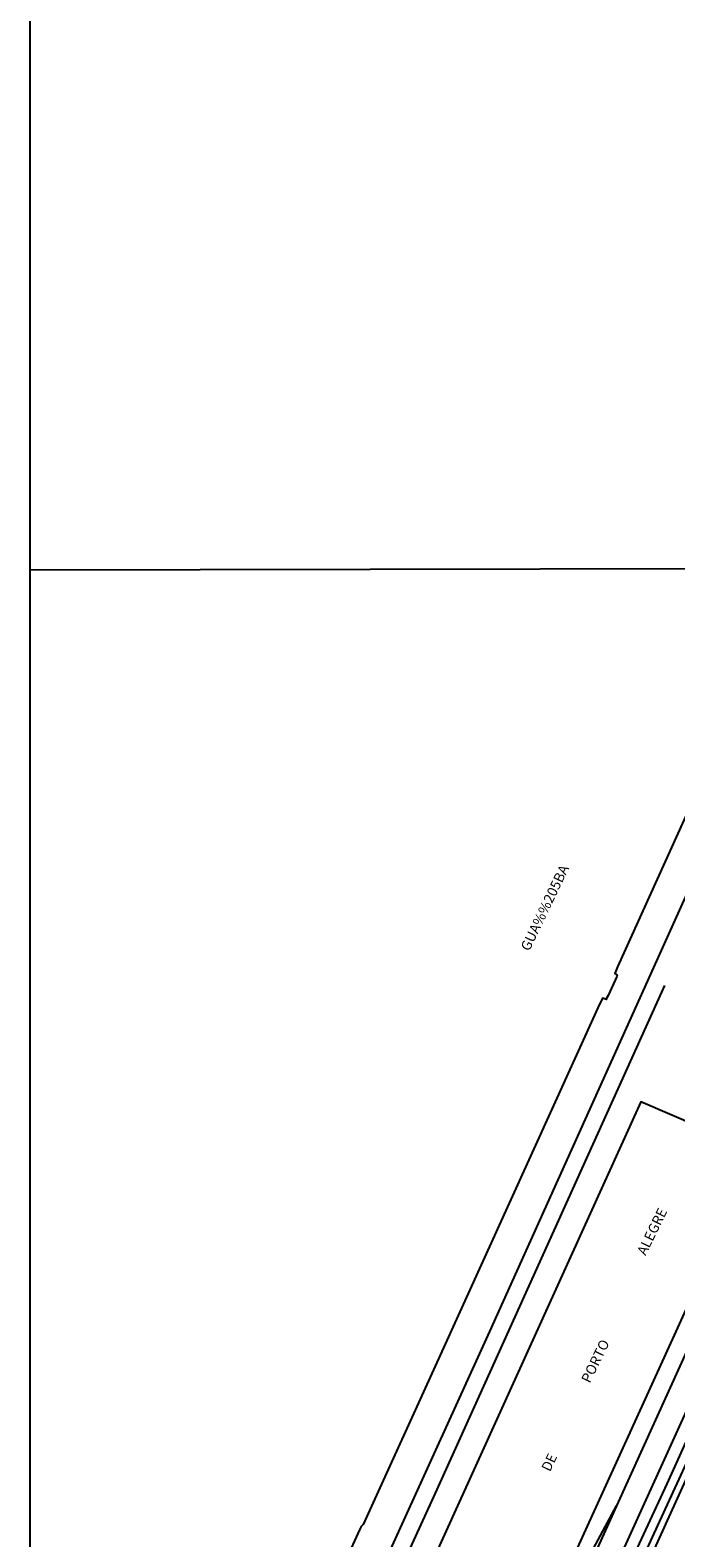
# Model space of a CAD drawing. Extents: x 179257 to 179741, y 1678159 to 1679265.
# Drawn here: x 179259 to 179420, y 1678469 to 1678845 of the extents above; entities that cross this region are included whole.
import ezdxf
from ezdxf.enums import TextEntityAlignment as Align

# ---------------------------------------------------------------- set-up
doc = ezdxf.new("R2010")
doc.units = 0
doc.header["$MEASUREMENT"] = 0
doc.layers.get('0').update_dxf_attribs({"linetype": 'CONTINUOUS'})
for name, color, linetype in [('V-BITOLA_LARGA', 201, 'CONTINUOUS'), ('V-EDIFICACAO_IDENTIFICADA', 6, 'CONTINUOUS'), ('V-EIXO_DE_LOGRADOURO', 3, 'CONTINUOUS'), ('V-LOTE', 11, 'CONTINUOUS'), ('V-NOME_DOS_LOGRADOUROS', 7, 'CONTINUOUS'), ('V-QUADRA', 6, 'CONTINUOUS'), ('V-REFERENCIA', 2, 'CONTINUOUS'), ('V-RIO', 52, 'CONTINUOUS'), ('X-LIMITE_1000', 7, 'CONTINUOUS')]:
    doc.layers.add(name, color=color, linetype=linetype)

msp = doc.modelspace()

# ---------------------------------------------------------------- linework, layer by layer
at = {"linetype": 'Continuous'}
msp.add_lwpolyline([(179258.94, 1679264.51), (179740.14, 1679264.51), (179740.14, 1678159.55), (179258.94, 1678159.55)], close=True, dxfattribs=at)
at = {"layer": 'V-BITOLA_LARGA'}
for points in [[(179258.94, 1678269.1), (179282.74, 1678321.15), (179299.81, 1678359.08), (179322.13, 1678407.8), (179325.72, 1678415.64), (179341.44, 1678450.55), (179341.96, 1678451.21), (179373.44, 1678520.45), (179449.04, 1678688.44), (179458.65, 1678710.66), (179535.44, 1678878.98), (179544.75, 1678900.22), (179554.74, 1678921.39), (179563.36, 1678940.65)], [(179573.05, 1678846.8), (179564.81, 1678829.07), (179548.84, 1678793.83), (179540.52, 1678776.21), (179536.74, 1678767.44), (179521.27, 1678733.69), (179511.77, 1678712.98), (179510.75, 1678710.75), (179505.3, 1678697.53), (179501.02, 1678687.66), (179460.88, 1678600.31), (179439.73, 1678553.78), (179405, 1678476.94), (179353, 1678361.89), (179346.34, 1678346.83), (179341.42, 1678336.31), (179339.29, 1678331.77), (179319.53, 1678287.99), (179292.77, 1678228.14), (179264.71, 1678165.97), (179261.63, 1678159.55)], [(179416.93, 1678606.73), (179416.16, 1678605.03), (179359.81, 1678480.14), (179345.91, 1678449.76), (179341.86, 1678441.07), (179340.99, 1678439.58), (179337.13, 1678431.11), (179306.56, 1678364.06), (179301.66, 1678353.79), (179292.59, 1678333.41), (179292.15, 1678332.45), (179269.19, 1678282.54), (179258.94, 1678259.89)], [(179389.64, 1678411.45), (179390.28, 1678412.87), (179467.69, 1678583.5), (179467.84, 1678583.82)], [(179388.07, 1678447.08), (179396.43, 1678461.1), (179405, 1678476.94)]]:
    msp.add_lwpolyline(points, dxfattribs=at)
at = {"layer": 'V-EDIFICACAO_IDENTIFICADA'}
msp.add_lwpolyline([(179385.89, 1678445.8), (179440.16, 1678565.13), (179440.16, 1678565.13), (179440.16, 1678565.13), (179440.16, 1678565.13), (179440.16, 1678565.13), (179411.07, 1678577.69), (179411.07, 1678577.69), (179411.07, 1678577.69), (179357.2, 1678458.98), (179385.89, 1678445.8)], close=True, dxfattribs=at)
at = {"layer": 'V-EIXO_DE_LOGRADOURO'}
msp.add_lwpolyline([(179400.65, 1678445.9), (179417.62, 1678482.44), (179426.96, 1678503.22), (179436.2, 1678525.02), (179444.95, 1678543.36), (179466.11, 1678590.43), (179503.89, 1678672.85), (179511.24, 1678690.4), (179519.59, 1678708.81), (179520.48, 1678710.77), (179528.71, 1678728.69), (179528.73, 1678728.74), (179528.99, 1678729.3), (179529.53, 1678730.5), (179551.12, 1678778.93), (179568.92, 1678817.19), (179593.88, 1678874.25)], dxfattribs=at)
at = {"layer": 'V-LOTE'}
msp.add_lwpolyline([(179523.89, 1678873.24), (179507.25, 1678836.83), (179507.98, 1678836.42), (179505.25, 1678830.27), (179504.47, 1678830.59), (179502.83, 1678827.07), (179490.4, 1678799.93), (179471.56, 1678758.16), (179449.65, 1678710.64), (179425, 1678655.05), (179405.24, 1678611.38), (179404.53, 1678609.7), (179405.1, 1678609.26), (179405.03, 1678608.91), (179402.92, 1678604.18), (179402.4, 1678603.38), (179402.45, 1678603.21), (179401.48, 1678603.56), (179400.29, 1678601.13), (179361.08, 1678514.49), (179341.85, 1678472.29), (179341.4, 1678471.8), (179340.97, 1678470.95), (179301.57, 1678383.96)], dxfattribs=at)
at = {"layer": 'V-QUADRA'}
msp.add_lwpolyline([(179523.89, 1678873.24), (179507.25, 1678836.83), (179507.98, 1678836.42), (179505.25, 1678830.27), (179504.47, 1678830.59), (179502.83, 1678827.07), (179490.4, 1678799.93), (179471.56, 1678758.16), (179449.65, 1678710.64), (179425, 1678655.05), (179405.24, 1678611.38), (179404.53, 1678609.7), (179405.1, 1678609.26), (179405.03, 1678608.91), (179402.92, 1678604.18), (179402.4, 1678603.38), (179402.45, 1678603.21), (179401.48, 1678603.56), (179400.29, 1678601.13), (179361.08, 1678514.49), (179341.85, 1678472.29), (179341.4, 1678471.8), (179340.97, 1678470.95), (179301.57, 1678383.96)], dxfattribs=at)
at = {"layer": 'V-REFERENCIA'}
for points in [[(179517.03, 1678709.42), (179457.4, 1678577.69), (179385.53, 1678419.62), (179365.72, 1678375.56), (179365.63, 1678374.52)], [(179382.92, 1678401.58), (179384.53, 1678404.78), (179393.95, 1678425.63), (179397.48, 1678433.05), (179414.33, 1678470.09), (179466.85, 1678584.25)]]:
    msp.add_lwpolyline(points, dxfattribs=at)
at = {"layer": 'V-RIO'}
msp.add_lwpolyline([(179523.89, 1678873.24), (179507.25, 1678836.83), (179507.98, 1678836.42), (179505.25, 1678830.27), (179504.47, 1678830.59), (179502.83, 1678827.07), (179490.4, 1678799.93), (179471.56, 1678758.16), (179449.65, 1678710.64), (179425, 1678655.05), (179405.24, 1678611.38), (179404.53, 1678609.7), (179405.1, 1678609.26), (179405.03, 1678608.91), (179402.92, 1678604.18), (179402.4, 1678603.38), (179402.45, 1678603.21), (179401.48, 1678603.56), (179400.29, 1678601.13), (179361.08, 1678514.49), (179341.85, 1678472.29), (179341.4, 1678471.8), (179340.97, 1678470.95), (179301.57, 1678383.96)], dxfattribs=at)
at = {"layer": 'X-LIMITE_1000', "linetype": 'Continuous'}
msp.add_line((179740.14, 1678711.12), (179258.94, 1678710.23), dxfattribs=at)

# ---------------------------------------------------------------- texts
at = {"layer": 'V-NOME_DOS_LOGRADOUROS'}
for s, rotation, p in [('GUA%%205BA', 64.4861, (179387.39, 1678625.93)), ('ALEGRE', 64.0256, (179414.11, 1678545.2)), ('PORTO', 64.0256, (179399.99, 1678512.9)), ('DE', 64.5923, (179388.5, 1678487.65))]:
    msp.add_text(s, height=2.5, rotation=rotation, dxfattribs=at).set_placement(p, align=Align.MIDDLE)

doc.saveas('drawing.dxf')
